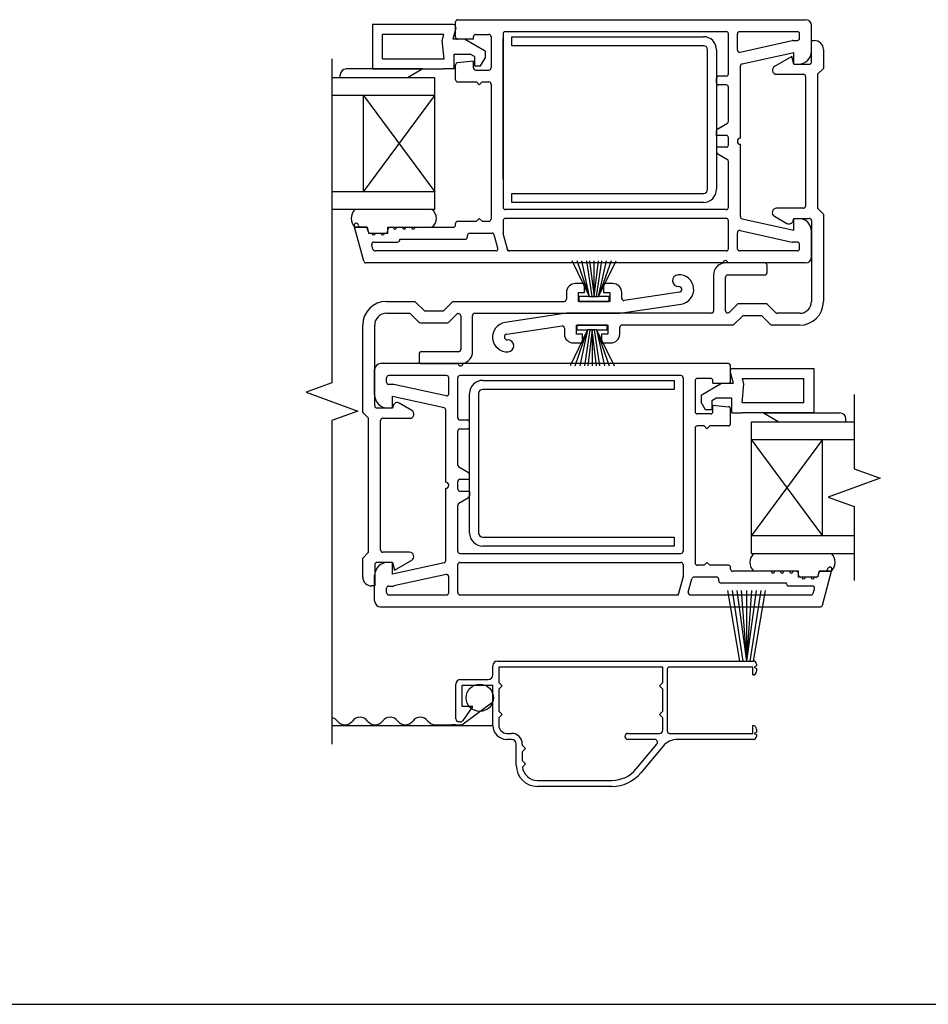
# Model space of a CAD drawing. Units: inches. Extents: x -301 to 233, y 96 to 386.
# Drawn here: x -11 to -5, y 106 to 112 of the extents above; entities that cross this region are included whole.
import ezdxf

# ---------------------------------------------------------------- set-up
doc = ezdxf.new("R2010")
doc.units = ezdxf.units.IN
doc.header["$MEASUREMENT"] = 0
doc.layers.get('0').update_dxf_attribs({"color": 251})
for name, color, linetype in [('Breakline', 251, 'Continuous'), ('Frame', 251, 'Continuous'), ('Glass', 3, 'Continuous'), ('Sash', 5, 'Continuous'), ('Screen', 1, 'Continuous')]:
    doc.layers.add(name, color=color, linetype=linetype)

# ---------------------------------------------------------------- blocks, each defined once
blk = doc.blocks.new('Title block Model_L1')
blk.add_line((0.4, 9.3), (31.6, 9.3))
blk = doc.blocks.new('ScreenWeatherstrip')
at = {"layer": 'Screen', "linetype": 'Continuous'}
for p, q in [((0.0137, 0), (-0.0659, 0.4685)), ((0.0362, 0), (-0.0357, 0.4685)), ((0.0587, 0), (-0.0054, 0.4685)), ((0.0587, 0), (0.0249, 0.4685)), ((0.0587, 0), (0.1235, 0.4685)), ((0.0587, 0), (0.0932, 0.4685)), ((0.0812, 0), (0.1538, 0.4685)), ((0.1037, 0), (0.1841, 0.4685))]:
    blk.add_line(p, q, dxfattribs=at)
at = {"layer": 'Screen'}
for p, q in [((0.0587, 0), (0.0587, 0.4685)), ((0.0137, 0), (0.1037, 0)), ((0.0137, 0), (0.0587, 0)), ((0.0587, 0), (0.1037, 0))]:
    blk.add_line(p, q, dxfattribs=at)
blk = doc.blocks.new('JambAssemblyWithFlangeTwoPanelLeftHand_Full')
for p, q in [((7.9554, 2.1265), (8.0154, 2.1265)), ((7.9554, 2.1265), (7.9854, 2.1265)), ((7.9854, 2.1265), (8.0154, 2.1265)), ((8.0023, 1.9056), (7.9423, 1.9056)), ((7.9723, 1.9056), (7.9423, 1.9056)), ((8.0023, 1.9056), (7.9723, 1.9056))]:
    blk.add_line(p, q)
at = {"layer": 'Breakline', "linetype": 'Continuous'}
for points in [[(6.2463, 3.7037), (6.2463, 1.5548), (6.0746, 1.4923), (6.418, 1.3673), (6.2463, 1.3048), (6.2463, -0.8441)], [(9.7114, 1.4758), (9.7114, 0.9838), (9.8831, 0.9213), (9.5397, 0.7963), (9.7114, 0.7338), (9.7114, 0.2419)]]:
    blk.add_lwpolyline(points, dxfattribs=at)
at = {"layer": 'Frame', "linetype": 'Continuous'}
for p, q in [((7.9554, 2.1265), (7.8395, 2.365)), ((7.9554, 2.1265), (7.8722, 2.365)), ((7.9554, 2.1265), (7.9039, 2.365)), ((7.935, 2.365), (7.9704, 2.1265)), ((7.9558, 2.365), (7.9854, 2.1265)), ((7.9854, 2.1265), (8.0149, 2.365)), ((7.9854, 2.1265), (7.9854, 2.365)), ((8.0004, 2.1265), (8.0357, 2.365)), ((8.0154, 2.1265), (8.0668, 2.365)), ((8.0154, 2.1265), (8.1312, 2.365)), ((8.0985, 2.365), (8.0154, 2.1265)), ((7.9854, 2.1265), (7.9854, 2.2957)), ((7.9554, 2.1265), (7.885, 2.1265)), ((7.9554, 2.1265), (7.885, 2.1265)), ((7.885, 2.1265), (7.885, 2.095)), ((7.885, 2.095), (8.0857, 2.095)), ((7.885, 2.095), (8.0857, 2.095)), ((8.0857, 2.1265), (8.0154, 2.1265)), ((8.0857, 2.1265), (8.0154, 2.1265)), ((8.0857, 2.095), (8.0857, 2.1265)), ((7.9423, 1.9056), (7.8264, 1.667)), ((7.8592, 1.667), (7.9423, 1.9056)), ((8.0727, 1.937), (7.8719, 1.937)), ((7.8719, 1.937), (7.8719, 1.9056)), ((8.0727, 1.937), (7.8719, 1.937)), ((7.8719, 1.9056), (7.9423, 1.9056)), ((7.8719, 1.9056), (7.9423, 1.9056)), ((7.9423, 1.9056), (7.8909, 1.667)), ((7.9573, 1.9056), (7.9219, 1.667)), ((7.9723, 1.9056), (7.9428, 1.667)), ((7.9723, 1.9056), (7.9723, 1.7363)), ((8.0018, 1.667), (7.9723, 1.9056)), ((7.9723, 1.9056), (7.9723, 1.667)), ((8.0227, 1.667), (7.9873, 1.9056)), ((8.0023, 1.9056), (8.0727, 1.9056)), ((8.0023, 1.9056), (8.0727, 1.9056)), ((8.0023, 1.9056), (8.1182, 1.667)), ((8.0023, 1.9056), (8.0537, 1.667)), ((8.0023, 1.9056), (8.0854, 1.667)), ((8.0727, 1.9056), (8.0727, 1.937))]:
    blk.add_line(p, q, dxfattribs=at)
at = {"layer": 'Glass', "color": 3, "linetype": 'Continuous'}
for p, q in [((6.9284, 3.5787), (6.2463, 3.5787)), ((6.9284, 2.7047), (6.9284, 3.5787)), ((6.9284, 3.4606), (6.2463, 3.4606)), ((6.456, 2.8228), (6.456, 3.4606)), ((6.456, 2.8228), (6.9284, 3.4606)), ((6.456, 3.4606), (6.9284, 2.8228)), ((6.9284, 2.8228), (6.2463, 2.8228)), ((6.9284, 2.7047), (6.2463, 2.7047)), ((9.0293, 0.4219), (9.0293, 1.2958)), ((9.0293, 1.2958), (9.7114, 1.2958)), ((9.5016, 1.1777), (9.0293, 0.54)), ((9.0293, 1.1777), (9.7114, 1.1777)), ((9.5016, 0.54), (9.0293, 1.1777)), ((9.5016, 0.54), (9.5016, 1.1777)), ((9.0293, 0.54), (9.7114, 0.54)), ((9.0293, 0.4219), (9.7114, 0.4219))]:
    blk.add_line(p, q, dxfattribs=at)
at = {"layer": 'Sash', "color": 5, "linetype": 'Continuous'}
for p, q in [((6.5142, 3.9329), (6.5142, 3.6377)), ((7.0496, 3.9329), (6.5142, 3.9329)), ((7.0663, 3.8494), (7.0663, 3.9494)), ((7.0813, 3.9644), (9.3892, 3.9644)), ((9.4282, 3.7564), (9.4282, 3.9254)), ((6.5811, 3.7046), (6.5811, 3.866)), ((6.988, 3.866), (6.5811, 3.866)), ((6.9777, 3.8274), (6.988, 3.866)), ((7.0686, 3.9082), (7.0489, 3.8345)), ((7.1993, 3.8664), (7.2873, 3.8664)), ((7.3813, 3.8704), (7.3813, 2.7195)), ((7.3963, 3.8854), (8.8622, 3.8854)), ((8.8772, 3.6054), (8.8772, 3.8704)), ((8.9362, 3.7646), (8.9362, 3.8704)), ((8.9512, 3.8854), (9.3342, 3.8854)), ((9.3492, 3.8414), (9.3492, 3.8704)), ((6.9905, 3.7046), (6.9777, 3.8274)), ((7.1258, 3.8345), (7.0489, 3.8345)), ((7.1843, 3.8344), (7.0813, 3.8344)), ((7.2622, 3.7558), (7.1258, 3.8345)), ((7.1843, 3.8344), (7.1843, 3.8514)), ((7.3023, 3.8514), (7.3023, 3.6454)), ((7.3813, 2.9054), (7.3813, 3.8404)), ((8.9545, 3.7499), (9.3, 3.8261)), ((9.3033, 3.8264), (9.3342, 3.8264)), ((9.4281, 3.8261), (9.4481, 3.8261)), ((9.4281, 3.6842), (9.4281, 3.8261)), ((7.0575, 3.6377), (7.0575, 3.7361)), ((7.0575, 3.7361), (7.164, 3.7361)), ((7.1913, 3.7204), (7.164, 3.7361)), ((7.2622, 3.7558), (7.2622, 3.7093)), ((8.968, 3.672), (9.3102, 3.7474)), ((9.3102, 3.6694), (9.3102, 3.7474)), ((9.5071, 3.7672), (9.5071, 3.6412)), ((6.5811, 3.7046), (6.9905, 3.7046)), ((7.0663, 3.5664), (7.0663, 3.6638)), ((7.1843, 3.6884), (7.0799, 3.6787)), ((7.1843, 3.6454), (7.1843, 3.6884)), ((7.1913, 3.7204), (7.1913, 3.6574)), ((7.2322, 3.6574), (7.2622, 3.7093)), ((9.2965, 3.7202), (9.1827, 3.6545)), ((9.3101, 3.6692), (9.2965, 3.7202)), ((9.3101, 3.6692), (9.4131, 3.6692)), ((9.3102, 3.6694), (9.3412, 3.6694)), ((6.3016, 3.5787), (6.3016, 3.5983)), ((6.8488, 3.6377), (6.341, 3.6377)), ((6.8488, 3.6377), (6.341, 3.6377)), ((6.5142, 3.6377), (6.9866, 3.6377)), ((6.8488, 3.6377), (6.7465, 3.5787)), ((7.0575, 3.6377), (6.9866, 3.6377)), ((7.1913, 3.6574), (7.2322, 3.6574)), ((7.1993, 3.6304), (7.2873, 3.6304)), ((8.9562, 3.1774), (8.9562, 3.6574)), ((9.1967, 3.6022), (9.3741, 3.6022)), ((9.5071, 3.6412), (9.4681, 3.6022)), ((9.4681, 3.6022), (9.4681, 2.7127)), ((6.7465, 3.5787), (6.3016, 3.5787)), ((7.0813, 3.5514), (7.2043, 3.5514)), ((7.2043, 3.5514), (7.2233, 3.5324)), ((7.2233, 3.5324), (7.2423, 3.5514)), ((7.2423, 3.5514), (7.2873, 3.5514)), ((7.3023, 3.5364), (7.3023, 2.6415)), ((8.7983, 3.5464), (8.7983, 3.5754)), ((8.8622, 3.5904), (8.8132, 3.5904)), ((8.8622, 3.5314), (8.8132, 3.5314)), ((9.3891, 3.5872), (9.3891, 2.7277)), ((8.8772, 3.2906), (8.8772, 3.5164)), ((8.8057, 3.2403), (8.8698, 3.2776)), ((8.7983, 3.1969), (8.7983, 3.2273)), ((8.8622, 3.1969), (8.7983, 3.1969)), ((8.8772, 3.1329), (8.8772, 3.1819)), ((8.9562, 2.6575), (8.9562, 3.1374)), ((8.8622, 3.1179), (8.7983, 3.1179)), ((8.7983, 3.1179), (8.7983, 3.0876)), ((8.8057, 3.0746), (8.8698, 3.0373)), ((8.8772, 2.7195), (8.8772, 3.0243)), ((6.9092, 2.7047), (6.3973, 2.7047)), ((6.9092, 2.7047), (6.3973, 2.7047)), ((6.9092, 2.7047), (6.3973, 2.7047)), ((8.8622, 2.7045), (7.3963, 2.7045)), ((9.3741, 2.7127), (9.1957, 2.7127)), ((9.4681, 2.7127), (9.5071, 2.6737)), ((7.0813, 2.6265), (7.2043, 2.6265)), ((7.2233, 2.6455), (7.2043, 2.6265)), ((7.2423, 2.6265), (7.2233, 2.6455)), ((7.2423, 2.6265), (7.2873, 2.6265)), ((7.3813, 2.6305), (7.3813, 2.5495)), ((8.8622, 2.6455), (7.3963, 2.6455)), ((8.8772, 2.4445), (8.8772, 2.6305)), ((8.968, 2.6429), (9.3102, 2.5675)), ((9.1817, 2.6604), (9.2648, 2.6125)), ((9.3058, 2.6295), (9.3101, 2.6457)), ((9.3101, 2.6457), (9.4131, 2.6457)), ((9.3102, 2.5675), (9.3102, 2.6455)), ((9.3102, 2.6455), (9.3412, 2.6455)), ((9.4281, 2.6307), (9.4281, 2.094)), ((9.5071, 2.6737), (9.5071, 2.094)), ((6.4573, 2.3615), (6.3938, 2.5968)), ((6.479, 2.5867), (6.3975, 2.5867)), ((6.3975, 2.5867), (6.479, 2.5867)), ((6.3975, 2.5867), (6.479, 2.5867)), ((6.4226, 2.5975), (6.4208, 2.6041)), ((6.4669, 2.5865), (6.437, 2.5865)), ((6.479, 2.5867), (6.4895, 2.5473)), ((6.479, 2.5867), (6.4895, 2.5473)), ((6.479, 2.5867), (6.4895, 2.5473)), ((6.4859, 2.5585), (6.4814, 2.5754)), ((6.6164, 2.5625), (6.6164, 2.5715)), ((6.6168, 2.5867), (6.9092, 2.5867)), ((6.6168, 2.5473), (6.6168, 2.5867)), ((6.6168, 2.5867), (6.7742, 2.5867)), ((6.6168, 2.5473), (6.6168, 2.5867)), ((6.6168, 2.5473), (6.6168, 2.5867)), ((6.6314, 2.5865), (6.6523, 2.5865)), ((6.6763, 2.5865), (6.7133, 2.5865)), ((6.7373, 2.5865), (6.7733, 2.5865)), ((6.7973, 2.5865), (7.0513, 2.5865)), ((7.0663, 2.6015), (7.0663, 2.6115)), ((7.3813, 2.5495), (7.3813, 2.5475)), ((8.9362, 2.4445), (8.9362, 2.5503)), ((8.9545, 2.565), (9.3, 2.4888)), ((9.2764, 2.6087), (9.2816, 2.6087)), ((9.4282, 2.3895), (9.4282, 2.5585)), ((6.4895, 2.5473), (6.6168, 2.5473)), ((6.4895, 2.5473), (6.6168, 2.5473)), ((6.5004, 2.5475), (6.5103, 2.5475)), ((6.5244, 2.4885), (6.6804, 2.4885)), ((6.5343, 2.5475), (6.5703, 2.5475)), ((6.5943, 2.5475), (6.6014, 2.5475)), ((6.6954, 2.5075), (7.1303, 2.5075)), ((6.6954, 2.5035), (6.6954, 2.5075)), ((7.1453, 2.5225), (7.1453, 2.5325)), ((7.1603, 2.5475), (7.3087, 2.5475)), ((7.347, 2.4484), (7.3231, 2.5364)), ((7.3818, 2.5455), (7.3813, 2.5475)), ((7.4103, 2.4405), (7.3818, 2.5455)), ((9.3342, 2.4885), (9.3033, 2.4885)), ((6.5178, 2.4405), (6.51, 2.4695)), ((7.3325, 2.4295), (6.5323, 2.4295)), ((7.4133, 2.4295), (7.4103, 2.4405)), ((7.4247, 2.4295), (7.4133, 2.4295)), ((8.8622, 2.4295), (7.4247, 2.4295)), ((9.3342, 2.4295), (8.9512, 2.4295)), ((9.3492, 2.4445), (9.3492, 2.4735)), ((9.3892, 2.3505), (6.4718, 2.3505)), ((9.1182, 2.3498), (8.8734, 2.3498)), ((9.1332, 2.2859), (9.1332, 2.3349)), ((8.7784, 2.2709), (8.7784, 2.031)), ((8.8574, 2.0329), (8.8574, 2.2559)), ((8.8724, 2.2709), (9.1182, 2.2709)), ((7.9224, 2.2129), (7.8609, 2.2129)), ((7.9224, 2.1539), (7.9224, 2.2129)), ((8.1098, 2.2129), (8.0483, 2.2129)), ((8.0483, 2.2129), (8.0483, 2.1539)), ((6.6075, 2.095), (6.7964, 2.095)), ((6.7964, 2.095), (6.8594, 2.032)), ((6.9853, 2.032), (7.0483, 2.095)), ((7.0483, 2.095), (7.787, 2.095)), ((7.8019, 2.1539), (7.8019, 2.11)), ((7.8809, 2.095), (7.8809, 2.1539)), ((7.8809, 2.1539), (7.9224, 2.1539)), ((8.0898, 2.095), (7.8809, 2.095)), ((8.0483, 2.1539), (8.0898, 2.1539)), ((8.0898, 2.1539), (8.0898, 2.095)), ((8.1688, 2.1153), (8.1688, 2.1539)), ((8.5514, 2.1551), (8.1845, 2.1003)), ((6.8594, 2.032), (6.9853, 2.032)), ((8.1557, 2.0162), (8.5631, 2.0771)), ((8.9352, 2.0746), (8.883, 2.0223)), ((9.1247, 2.079), (8.9458, 2.079)), ((9.1895, 2.0204), (9.1353, 2.0746)), ((6.6075, 2.016), (6.7575, 2.016)), ((6.7681, 2.0116), (6.8223, 1.9574)), ((7.0224, 1.9574), (7.0747, 2.0097)), ((7.1003, 1.9991), (7.1003, 1.7761)), ((7.1792, 1.7611), (7.1792, 2.001)), ((7.1942, 2.016), (8.1535, 2.016)), ((7.802, 2.0158), (7.3946, 1.955)), ((8.7634, 2.016), (7.8042, 2.016)), ((8.9723, 2), (8.9093, 1.937)), ((9.0983, 2), (8.9723, 2)), ((9.1612, 1.937), (9.0983, 2)), ((9.3501, 2.016), (9.2001, 2.016)), ((6.4506, 1.3583), (6.4506, 1.938)), ((6.5296, 1.4013), (6.5296, 1.938)), ((6.8329, 1.953), (7.0118, 1.953)), ((7.4063, 1.8769), (7.7732, 1.9317)), ((7.7889, 1.9167), (7.7889, 1.8781)), ((7.8679, 1.937), (8.0767, 1.937)), ((7.8679, 1.8781), (7.8679, 1.937)), ((8.0767, 1.937), (8.0767, 1.8781)), ((8.1557, 1.8781), (8.1557, 1.9221)), ((8.9093, 1.937), (8.1707, 1.937)), ((9.3501, 1.937), (9.1612, 1.937)), ((7.9093, 1.8781), (7.8679, 1.8781)), ((7.9093, 1.8191), (7.9093, 1.8781)), ((8.0353, 1.8781), (8.0353, 1.8191)), ((8.0767, 1.8781), (8.0353, 1.8781)), ((7.8479, 1.8191), (7.9093, 1.8191)), ((8.0353, 1.8191), (8.0967, 1.8191)), ((6.8244, 1.7461), (6.8244, 1.6972)), ((7.0853, 1.7611), (6.8394, 1.7611)), ((6.5294, 1.4736), (6.5294, 1.6426)), ((8.8764, 1.6816), (6.5684, 1.6816)), ((6.8394, 1.6822), (7.0843, 1.6822)), ((8.8914, 1.5666), (8.8914, 1.6666)), ((8.9081, 1.6501), (9.4434, 1.6501)), ((9.4434, 1.6501), (9.4434, 1.3548)), ((6.6084, 1.5586), (6.6084, 1.5876)), ((7.0064, 1.6026), (6.6234, 1.6026)), ((7.0214, 1.4817), (7.0214, 1.5876)), ((7.0804, 1.3226), (7.0804, 1.5876)), ((8.5614, 1.6026), (7.0954, 1.6026)), ((8.5764, 1.5876), (8.5764, 0.4366)), ((8.6554, 1.5686), (8.6554, 1.3626)), ((8.7584, 1.5836), (8.6704, 1.5836)), ((8.7734, 1.5516), (8.7734, 1.5686)), ((8.8891, 1.6253), (8.9088, 1.5516)), ((8.9696, 1.5831), (9.3765, 1.5831)), ((8.98, 1.5445), (8.9696, 1.5831)), ((9.3765, 1.4217), (9.3765, 1.5831)), ((6.6544, 1.5436), (6.6234, 1.5436)), ((7.0032, 1.4671), (6.6576, 1.5432)), ((8.6955, 1.4729), (8.8319, 1.5516)), ((8.7734, 1.5516), (8.8764, 1.5516)), ((8.8319, 1.5516), (8.9088, 1.5516)), ((8.9671, 1.4217), (8.98, 1.5445)), ((6.6474, 1.3866), (6.6474, 1.4646)), ((6.9896, 1.3892), (6.6474, 1.4646)), ((8.6955, 1.4729), (8.6955, 1.4264)), ((8.7664, 1.4375), (8.7936, 1.4532)), ((8.9002, 1.4532), (8.7936, 1.4532)), ((8.9002, 1.3548), (8.9002, 1.4532)), ((6.6475, 1.3863), (6.5446, 1.3863)), ((6.6474, 1.3866), (6.6164, 1.3866)), ((6.6519, 1.4026), (6.6475, 1.3863)), ((6.6813, 1.4233), (6.6761, 1.4233)), ((6.776, 1.3716), (6.6929, 1.4195)), ((7.0014, 0.8946), (7.0014, 1.3745)), ((8.7255, 1.3745), (8.6955, 1.4264)), ((8.7664, 1.3745), (8.7255, 1.3745)), ((8.7664, 1.4375), (8.7664, 1.3745)), ((8.7734, 1.3626), (8.7734, 1.4056)), ((8.7734, 1.4056), (8.8778, 1.3958)), ((8.8914, 1.2836), (8.8914, 1.3809)), ((9.3765, 1.4217), (8.9671, 1.4217)), ((6.4896, 1.3193), (6.4506, 1.3583)), ((6.4896, 0.4298), (6.4896, 1.3193)), ((6.5835, 1.3193), (6.762, 1.3193)), ((7.0954, 1.3076), (7.1444, 1.3076)), ((8.7584, 1.3476), (8.6704, 1.3476)), ((8.9002, 1.3548), (8.9711, 1.3548)), ((9.4434, 1.3548), (8.9711, 1.3548)), ((9.1088, 1.3548), (9.2111, 1.2958)), ((9.1088, 1.3548), (9.6167, 1.3548)), ((9.1088, 1.3548), (9.6167, 1.3548)), ((9.656, 1.2958), (9.656, 1.3155)), ((6.5685, 0.4448), (6.5685, 1.3044)), ((7.0954, 1.2486), (7.1444, 1.2486)), ((7.1594, 1.2636), (7.1594, 1.2926)), ((8.6554, 1.2536), (8.6554, 0.3586)), ((8.7154, 1.2686), (8.6704, 1.2686)), ((8.7344, 1.2496), (8.7154, 1.2686)), ((8.7534, 1.2686), (8.7344, 1.2496)), ((8.8764, 1.2686), (8.7534, 1.2686)), ((9.2111, 1.2958), (9.656, 1.2958)), ((7.0804, 1.0077), (7.0804, 1.2336)), ((7.152, 0.9574), (7.0879, 0.9947)), ((7.1594, 0.9141), (7.1594, 0.9444)), ((7.0014, 0.3746), (7.0014, 0.8546)), ((7.0804, 0.8501), (7.0804, 0.8991)), ((7.0954, 0.9141), (7.1594, 0.9141)), ((7.152, 0.7917), (7.0879, 0.7544)), ((7.0954, 0.8351), (7.1594, 0.8351)), ((7.1594, 0.8351), (7.1594, 0.8047)), ((7.0804, 0.4366), (7.0804, 0.7414)), ((6.4506, 0.3908), (6.4896, 0.4298)), ((6.761, 0.4298), (6.5835, 0.4298)), ((7.0954, 0.4216), (8.5614, 0.4216)), ((9.0484, 0.4219), (9.5604, 0.4219)), ((9.0484, 0.4219), (9.5604, 0.4219)), ((9.0484, 0.4219), (9.5604, 0.4219)), ((6.4506, 0.2649), (6.4506, 0.3908)), ((6.5296, 0.3478), (6.5296, 0.2059)), ((6.6475, 0.3628), (6.5446, 0.3628)), ((6.6474, 0.3626), (6.6164, 0.3626)), ((6.6474, 0.2846), (6.6474, 0.3626)), ((6.9896, 0.36), (6.6474, 0.2846)), ((6.6475, 0.3628), (6.6612, 0.3118)), ((6.6612, 0.3118), (6.775, 0.3776)), ((7.0804, 0.1616), (7.0804, 0.3476)), ((7.0954, 0.3626), (8.5614, 0.3626)), ((8.5764, 0.3476), (8.5764, 0.2666)), ((8.7154, 0.3436), (8.6704, 0.3436)), ((8.7154, 0.3436), (8.7344, 0.3626)), ((8.7344, 0.3626), (8.7534, 0.3436)), ((8.8764, 0.3436), (8.7534, 0.3436)), ((8.8914, 0.3186), (8.8914, 0.3286)), ((6.5294, 0.1066), (6.5294, 0.2756)), ((7.0032, 0.2821), (6.6576, 0.2059)), ((7.0214, 0.1616), (7.0214, 0.2674)), ((8.5474, 0.1576), (8.5759, 0.2626)), ((8.5759, 0.2626), (8.5764, 0.2646)), ((8.5764, 0.2666), (8.5764, 0.2646)), ((8.7974, 0.2646), (8.649, 0.2646)), ((9.1604, 0.3036), (8.9064, 0.3036)), ((9.3409, 0.3038), (9.0484, 0.3038)), ((9.3409, 0.3038), (9.1834, 0.3038)), ((9.2204, 0.3036), (9.1844, 0.3036)), ((9.2814, 0.3036), (9.2444, 0.3036)), ((9.3263, 0.3036), (9.3054, 0.3036)), ((9.3409, 0.2644), (9.3409, 0.3038)), ((9.3409, 0.2644), (9.3409, 0.3038)), ((9.3409, 0.2644), (9.3409, 0.3038)), ((9.4681, 0.2644), (9.3409, 0.2644)), ((9.4681, 0.2644), (9.3409, 0.2644)), ((9.3413, 0.2796), (9.3413, 0.2886)), ((9.3634, 0.2646), (9.3563, 0.2646)), ((9.4234, 0.2646), (9.3874, 0.2646)), ((9.4573, 0.2646), (9.4474, 0.2646)), ((9.4787, 0.3038), (9.4681, 0.2644)), ((9.4787, 0.3038), (9.4681, 0.2644)), ((9.4787, 0.3038), (9.4681, 0.2644)), ((9.4717, 0.2757), (9.4763, 0.2925)), ((9.5602, 0.3038), (9.4787, 0.3038)), ((9.5602, 0.3038), (9.4787, 0.3038)), ((9.4787, 0.3038), (9.5602, 0.3038)), ((9.4908, 0.3036), (9.5206, 0.3036)), ((9.5004, 0.0787), (9.5639, 0.3139)), ((9.5351, 0.3147), (9.5369, 0.3212)), ((6.5296, 0.2059), (6.5096, 0.2059)), ((6.6234, 0.2056), (6.6544, 0.2056)), ((8.6107, 0.1655), (8.6345, 0.2535)), ((8.8124, 0.2396), (8.8124, 0.2496)), ((9.2623, 0.2246), (8.8274, 0.2246)), ((9.2623, 0.2206), (9.2623, 0.2246)), ((9.4332, 0.2056), (9.2773, 0.2056)), ((6.6084, 0.1616), (6.6084, 0.1906)), ((6.6234, 0.1466), (7.0064, 0.1466)), ((7.0954, 0.1466), (8.5329, 0.1466)), ((8.5329, 0.1466), (8.5444, 0.1466)), ((8.5444, 0.1466), (8.5474, 0.1576)), ((8.6251, 0.1466), (9.4254, 0.1466)), ((9.4399, 0.1577), (9.4477, 0.1867)), ((6.5684, 0.0676), (9.4859, 0.0676))]:
    blk.add_line(p, q, dxfattribs=at)
at = {"layer": 'Sash'}
for p, q in [((7.4403, 3.792), (7.4403, 3.8515)), ((7.4403, 3.8515), (8.7103, 3.8515)), ((8.7103, 3.792), (7.4403, 3.792)), ((8.7388, 2.8395), (8.7388, 3.7635)), ((8.7983, 3.7635), (8.7983, 2.8395)), ((7.4403, 2.7515), (7.4403, 2.811)), ((7.4403, 2.811), (8.7103, 2.811)), ((8.7103, 2.7515), (7.4403, 2.7515)), ((7.2474, 1.5706), (8.5174, 1.5706)), ((8.5174, 1.5706), (8.5174, 1.5111)), ((8.5174, 1.5111), (7.2474, 1.5111)), ((7.1594, 0.5586), (7.1594, 1.4826)), ((7.2189, 1.4826), (7.2189, 0.5586)), ((7.2474, 0.5301), (8.5174, 0.5301)), ((8.5174, 0.5301), (8.5174, 0.4706)), ((8.5174, 0.4706), (7.2474, 0.4706))]:
    blk.add_line(p, q, dxfattribs=at)
at = {"layer": 'Sash', "color": 5, "linetype": 'Continuous'}
for centre, radius, start, end in [((7.0496, 3.9133), 0.0197, 345, 90), ((7.0813, 3.9494), 0.015, 90, 180), ((9.3892, 3.9254), 0.039, 0, 90), ((7.1993, 3.8514), 0.015, 90, 180), ((7.2873, 3.8514), 0.015, 0, 90), ((7.3963, 3.8704), 0.015, 90, 180), ((8.8622, 3.8704), 0.015, 0, 90), ((8.9512, 3.8704), 0.015, 90, 180), ((9.3342, 3.8704), 0.015, 0, 90), ((7.0813, 3.8494), 0.015, 180, 270), ((9.3033, 3.8114), 0.015, 90, 102.42594), ((9.3342, 3.8414), 0.015, 270, 0), ((9.4481, 3.7672), 0.059, 0, 90), ((8.9512, 3.7646), 0.015, 180, 282.42594), ((9.3412, 3.7564), 0.087, 270, 0), ((7.0813, 3.6638), 0.015, 95.32574, 180), ((8.9712, 3.6574), 0.015, 102.42594, 180), ((9.4131, 3.6842), 0.015, 270, 0), ((6.341, 3.5983), 0.0394, 90, 180), ((7.1993, 3.6454), 0.015, 180, 270), ((7.2873, 3.6454), 0.015, 270, 0), ((8.8622, 3.6054), 0.015, 270, 0), ((9.1967, 3.6302), 0.028, 120, 270), ((9.3741, 3.5872), 0.015, 0, 90), ((7.0813, 3.5664), 0.015, 180, 270), ((7.2873, 3.5364), 0.015, 0, 90), ((8.8132, 3.5754), 0.015, 90, 180), ((8.8132, 3.5464), 0.015, 180, 270), ((8.8622, 3.5164), 0.015, 0, 90), ((8.8622, 3.2906), 0.015, 300.21132, 0), ((8.8132, 3.2273), 0.015, 120.21132, 180), ((8.8622, 3.1819), 0.015, 0, 90), ((8.9562, 3.1574), 0.02, 90, 270), ((8.8132, 3.0876), 0.015, 180, 239.78868), ((8.8622, 3.1329), 0.015, 270, 0), ((8.8622, 3.0243), 0.015, 0, 59.78868), ((6.4586, 2.6458), 0.0851, 136.14237, 224.04672), ((6.4586, 2.6458), 0.0851, 136.14237, 224.04672), ((6.8655, 2.6457), 0.0735, 306.53332, 53.46668), ((6.8655, 2.6457), 0.0735, 306.53332, 53.46668), ((7.3963, 2.7195), 0.015, 180, 270), ((8.8622, 2.7195), 0.015, 270, 0), ((9.1957, 2.6847), 0.028, 90, 240), ((9.3741, 2.7277), 0.015, 270, 0), ((6.4073, 2.6005), 0.014, 15.10986, 195.10986), ((7.0813, 2.6115), 0.015, 90, 180), ((7.2873, 2.6415), 0.015, 270, 0), ((7.3963, 2.6305), 0.015, 90, 180), ((8.8622, 2.6305), 0.015, 0, 90), ((8.9712, 2.6575), 0.015, 180, 257.57406), ((9.2788, 2.6367), 0.028, 240, 345), ((9.3412, 2.5585), 0.087, 0, 90), ((9.4131, 2.6307), 0.015, 0, 90), ((6.437, 2.6015), 0.015, 195.10986, 270), ((6.4669, 2.5715), 0.015, 15.10986, 90), ((6.5004, 2.5625), 0.015, 195.10986, 270), ((6.6014, 2.5625), 0.015, 270, 0), ((6.6314, 2.5715), 0.015, 90, 180), ((6.6643, 2.5865), 0.012, 180, 0), ((6.7253, 2.5865), 0.012, 180, 0), ((6.7853, 2.5865), 0.012, 180, 0), ((7.0513, 2.6015), 0.015, 270, 0), ((7.3963, 2.5495), 0.015, 180, 195.17292), ((8.9512, 2.5503), 0.015, 77.57406, 180), ((6.5244, 2.4735), 0.015, 90, 195.10986), ((6.5223, 2.5475), 0.012, 180, 0), ((6.5823, 2.5475), 0.012, 180, 0), ((6.6804, 2.5035), 0.015, 270, 0), ((7.1303, 2.5225), 0.015, 270, 0), ((7.1603, 2.5325), 0.015, 90, 180), ((7.3087, 2.5325), 0.015, 15.17292, 90), ((9.3033, 2.5035), 0.015, 257.57406, 270), ((9.3342, 2.4735), 0.015, 0, 90), ((6.5323, 2.4445), 0.015, 195.10986, 270), ((7.3325, 2.4445), 0.015, 270, 15.17292), ((7.4247, 2.4445), 0.015, 195.17292, 270), ((8.8622, 2.4445), 0.015, 270, 0), ((8.9512, 2.4445), 0.015, 180, 270), ((9.3342, 2.4445), 0.015, 270, 0), ((6.4718, 2.3655), 0.015, 195.10986, 270), ((8.8574, 2.3498), 0.016, 0, 185.81207), ((9.3892, 2.3895), 0.039, 270, 0), ((8.8574, 2.2709), 0.079, 101.62413, 180), ((9.1182, 2.3349), 0.015, 0, 90), ((8.5451, 2.2323), 0.0395, 93.43, 273.43), ((8.5486, 2.1739), 0.098, 278.5, 93.43), ((8.8724, 2.2559), 0.015, 90, 180), ((9.1182, 2.2859), 0.015, 270, 0), ((7.8609, 2.1539), 0.059, 90, 180), ((8.1098, 2.1539), 0.059, 0, 90), ((8.5486, 2.1739), 0.019, 278.5, 93.43), ((6.6075, 1.938), 0.1569, 90, 180), ((7.787, 2.11), 0.015, 270, 0), ((8.1838, 2.1153), 0.015, 180, 272.81008), ((9.3501, 2.094), 0.078, 270, 0), ((9.3501, 2.094), 0.1569, 270, 0), ((8.7634, 2.031), 0.015, 270, 0), ((8.8724, 2.0329), 0.015, 180, 315), ((8.9458, 2.064), 0.015, 90, 135), ((9.1247, 2.064), 0.015, 45, 90), ((6.6075, 1.938), 0.078, 90, 180), ((6.7575, 2.001), 0.015, 45, 90), ((7.0853, 1.9991), 0.015, 0, 135), ((7.1942, 2.001), 0.015, 90, 180), ((7.8042, 2.001), 0.015, 90, 98.5), ((8.1535, 2.031), 0.015, 270, 278.5), ((9.2001, 2.031), 0.015, 225, 270), ((6.8329, 1.968), 0.015, 225, 270), ((7.0118, 1.968), 0.015, 270, 315), ((7.4091, 1.8581), 0.098, 98.5, 273.43), ((7.7739, 1.9167), 0.015, 0, 92.81008), ((8.1707, 1.9221), 0.015, 90, 180), ((7.4091, 1.8581), 0.019, 98.5, 273.43), ((7.4126, 1.7997), 0.0395, 273.43, 93.43), ((7.8479, 1.8781), 0.059, 180, 270), ((8.0967, 1.8781), 0.059, 270, 0), ((7.0853, 1.7761), 0.015, 270, 0), ((6.8394, 1.7461), 0.015, 90, 180), ((7.1003, 1.7611), 0.079, 281.62413, 0), ((6.5684, 1.6426), 0.039, 90, 180), ((6.8394, 1.6972), 0.015, 180, 270), ((7.1003, 1.6822), 0.016, 180, 5.81207), ((8.8764, 1.6666), 0.015, 0, 90), ((8.9081, 1.6304), 0.0197, 90, 195), ((6.6234, 1.5876), 0.015, 90, 180), ((7.0064, 1.5876), 0.015, 0, 90), ((7.0954, 1.5876), 0.015, 90, 180), ((8.5614, 1.5876), 0.015, 0, 90), ((8.6704, 1.5686), 0.015, 90, 180), ((8.7584, 1.5686), 0.015, 0, 90), ((6.6234, 1.5586), 0.015, 180, 270), ((6.6544, 1.5286), 0.015, 77.57406, 90), ((8.8764, 1.5666), 0.015, 270, 0), ((6.6164, 1.4736), 0.087, 180, 270), ((7.0064, 1.4817), 0.015, 257.57406, 0), ((6.5446, 1.4013), 0.015, 180, 270), ((6.6789, 1.3953), 0.028, 60, 165), ((6.9864, 1.3745), 0.015, 0, 77.57406), ((8.8764, 1.3809), 0.015, 0, 84.67426), ((6.5835, 1.3044), 0.015, 90, 180), ((6.762, 1.3473), 0.028, 270, 60), ((7.0954, 1.3226), 0.015, 180, 270), ((7.1444, 1.2926), 0.015, 0, 90), ((8.6704, 1.3626), 0.015, 180, 270), ((8.7584, 1.3626), 0.015, 270, 0), ((9.6167, 1.3155), 0.0394, 0, 90), ((7.0954, 1.2336), 0.015, 90, 180), ((7.1444, 1.2636), 0.015, 270, 0), ((8.6704, 1.2536), 0.015, 90, 180), ((8.8764, 1.2836), 0.015, 270, 0), ((7.0954, 1.0077), 0.015, 180, 239.78868), ((7.1444, 0.9444), 0.015, 0, 59.78868), ((7.0014, 0.8746), 0.02, 270, 90), ((7.0954, 0.8991), 0.015, 90, 180), ((7.0954, 0.8501), 0.015, 180, 270), ((7.1444, 0.8047), 0.015, 300.21132, 0), ((7.0954, 0.7414), 0.015, 120.21132, 180), ((6.5835, 0.4448), 0.015, 180, 270), ((6.761, 0.4018), 0.028, 300, 90), ((7.0954, 0.4366), 0.015, 180, 270), ((8.5614, 0.4366), 0.015, 270, 0), ((9.0922, 0.3628), 0.0735, 126.53332, 233.46668), ((9.0922, 0.3628), 0.0735, 126.53332, 233.46668), ((9.499, 0.3629), 0.0851, 315.95328, 43.85763), ((9.499, 0.3629), 0.0851, 315.95328, 43.85763), ((6.6164, 0.2756), 0.087, 90, 180), ((6.5446, 0.3478), 0.015, 90, 180), ((6.9864, 0.3746), 0.015, 282.42594, 0), ((7.0954, 0.3476), 0.015, 90, 180), ((8.5614, 0.3476), 0.015, 0, 90), ((8.6704, 0.3586), 0.015, 180, 270), ((8.8764, 0.3286), 0.015, 0, 90), ((9.5504, 0.3176), 0.014, 344.89014, 164.89014), ((6.5096, 0.2649), 0.059, 180, 270), ((7.0064, 0.2674), 0.015, 0, 102.42594), ((8.5614, 0.2666), 0.015, 344.82708, 0), ((8.649, 0.2496), 0.015, 90, 164.82708), ((8.7974, 0.2496), 0.015, 0, 90), ((8.9064, 0.3186), 0.015, 180, 270), ((9.1724, 0.3036), 0.012, 180, 0), ((9.2324, 0.3036), 0.012, 180, 0), ((9.2934, 0.3036), 0.012, 180, 0), ((9.3263, 0.2886), 0.015, 0, 90), ((9.3563, 0.2796), 0.015, 180, 270), ((9.3754, 0.2646), 0.012, 180, 0), ((9.4354, 0.2646), 0.012, 180, 0), ((9.4573, 0.2796), 0.015, 270, 344.89014), ((9.4908, 0.2886), 0.015, 90, 164.89014), ((9.5206, 0.3186), 0.015, 270, 344.89014), ((6.6234, 0.1906), 0.015, 90, 180), ((6.6544, 0.2206), 0.015, 270, 282.42594), ((8.8274, 0.2396), 0.015, 180, 270), ((9.2773, 0.2206), 0.015, 180, 270), ((9.4332, 0.1906), 0.015, 344.89014, 90), ((6.6234, 0.1616), 0.015, 180, 270), ((7.0064, 0.1616), 0.015, 270, 0), ((7.0954, 0.1616), 0.015, 180, 270), ((8.5329, 0.1616), 0.015, 270, 344.82708), ((8.6251, 0.1616), 0.015, 164.82708, 270), ((9.4254, 0.1616), 0.015, 270, 344.89014), ((6.5684, 0.1066), 0.039, 180, 270), ((9.4859, 0.0826), 0.015, 270, 344.89014)]:
    blk.add_arc(centre, radius, start, end, dxfattribs=at)
at = {"layer": 'Sash'}
for centre, radius, start, end in [((8.7103, 3.7635), 0.088, 0, 90), ((8.7103, 3.7635), 0.0285, 0, 90), ((8.7103, 2.8395), 0.088, 270, 0), ((8.7103, 2.8395), 0.0285, 270, 0), ((7.2474, 1.4826), 0.088, 90, 180), ((7.2474, 1.4826), 0.0285, 90, 180), ((7.2474, 0.5586), 0.088, 180, 270), ((7.2474, 0.5586), 0.0285, 180, 270)]:
    blk.add_arc(centre, radius, start, end, dxfattribs=at)
at = {"layer": 'Screen'}
for p, q in [((7.3132, -0.3841), (7.3132, -0.3231)), ((7.3442, -0.2921), (9.043, -0.2921)), ((9.063, -0.3234), (9.048, -0.3321)), ((9.063, -0.3121), (9.063, -0.3234)), ((8.4412, -0.3321), (7.3532, -0.3321)), ((7.3532, -0.3321), (7.3532, -0.4351)), ((8.4412, -0.4351), (8.4412, -0.3321)), ((8.4712, -0.3471), (8.4712, -0.7571)), ((9.038, -0.3321), (8.4862, -0.3321)), ((9.038, -0.3846), (9.038, -0.3321)), ((9.0381, -0.3846), (9.038, -0.3846)), ((9.048, -0.3321), (9.063, -0.3408)), ((9.063, -0.3408), (9.063, -0.3597)), ((7.0682, -0.6761), (7.0682, -0.4461)), ((7.0992, -0.4151), (7.2822, -0.4151)), ((7.3132, -0.4551), (7.1082, -0.4551)), ((7.1082, -0.4551), (7.1082, -0.5911)), ((7.3132, -0.7191), (7.3132, -0.4551)), ((7.3532, -0.4351), (7.3752, -0.4571)), ((7.3752, -0.4571), (7.3532, -0.4791)), ((8.4192, -0.4571), (8.4412, -0.4351)), ((8.4412, -0.4791), (8.4192, -0.4571)), ((7.3532, -0.4791), (7.3532, -0.6251)), ((8.4412, -0.6251), (8.4412, -0.4791)), ((7.1072, -0.7161), (7.3132, -0.5621)), ((7.1082, -0.5911), (7.1732, -0.5911)), ((7.1773, -0.5989), (7.1141, -0.6872)), ((7.3532, -0.6251), (7.3752, -0.6471)), ((7.3752, -0.6471), (7.3532, -0.6691)), ((8.4192, -0.6471), (8.4412, -0.6251)), ((8.4412, -0.6691), (8.4192, -0.6471)), ((7.0975, -0.6961), (7.0882, -0.6961)), ((7.3532, -0.6691), (7.3532, -0.7191)), ((8.4412, -0.7521), (8.4412, -0.6691)), ((7.4062, -0.7721), (7.4382, -0.7721)), ((8.2092, -0.7721), (8.4212, -0.7721)), ((8.4862, -0.7721), (9.038, -0.7721)), ((9.038, -0.7721), (9.038, -0.7196)), ((9.038, -0.7196), (9.0381, -0.7196)), ((9.063, -0.7634), (9.048, -0.7721)), ((9.048, -0.7721), (9.063, -0.7808)), ((9.063, -0.7445), (9.063, -0.7634)), ((9.063, -0.7808), (9.063, -0.7921)), ((7.4382, -0.8121), (7.4062, -0.8121)), ((7.4692, -0.9841), (7.4692, -0.8431)), ((7.5092, -0.8431), (7.5092, -0.8501)), ((8.3864, -0.8121), (8.2092, -0.8121)), ((8.2654, -1.0085), (8.4018, -0.8449)), ((9.043, -0.8121), (8.5397, -0.8121)), ((7.5092, -0.8501), (7.5312, -0.8721)), ((7.5312, -0.8721), (7.5092, -0.8941)), ((7.5092, -0.8941), (7.5092, -0.9521)), ((8.4437, -0.8571), (8.2962, -1.0341)), ((7.5092, -0.9521), (7.5312, -0.9741)), ((7.5312, -0.9741), (7.5098, -0.9955)), ((7.6092, -1.0841), (8.1041, -1.0841)), ((8.1041, -1.1241), (7.6092, -1.1241))]:
    blk.add_line(p, q, dxfattribs=at)
at = {"layer": 'Screen', "linetype": 'Continuous'}
for p, q in [((6.9272, -0.7161), (7.1072, -0.7161)), ((7.066, -0.7161, -8454.66), (7.042, -0.7161, -8454.66)), ((6.2463, -0.7191), (7.3132, -0.7191))]:
    blk.add_line(p, q, dxfattribs=at)
at = {"layer": 'Screen'}
blk.add_circle((7.227, -0.5361), 0.09, dxfattribs=at)
for centre, radius, start, end in [((7.3442, -0.3231), 0.031, 90, 180), ((9.043, -0.3121), 0.02, 0, 90), ((7.2822, -0.3841), 0.031, 270, 0), ((8.4862, -0.3471), 0.015, 90, 180), ((9.0381, -0.3597), 0.0249, 270, 0), ((7.0992, -0.4461), 0.031, 90, 180), ((7.1732, -0.5961), 0.005, 326.30993, 90), ((7.0882, -0.6761), 0.02, 180, 270), ((7.0975, -0.6761), 0.02, 270, 326.30993), ((7.4062, -0.7191), 0.093, 180, 270), ((7.4062, -0.7191), 0.053, 180, 270), ((7.4382, -0.8431), 0.071, 0, 90), ((8.2092, -0.7921), 0.02, 90, 270), ((8.4212, -0.7521), 0.02, 270, 0), ((8.4862, -0.7571), 0.015, 180, 270), ((9.0381, -0.7445), 0.0249, 0, 90), ((7.4382, -0.8431), 0.031, 360, 90), ((8.3864, -0.8321), 0.02, 320.19443, 90), ((8.5397, -0.9371), 0.125, 90, 140.19443), ((9.043, -0.7921), 0.02, 270, 360), ((7.6092, -0.9841), 0.14, 180, 270), ((7.6092, -0.9841), 0.1, 186.51908, 270), ((8.1041, -0.8741), 0.21, 270, 320.19443), ((8.1041, -0.8741), 0.25, 270, 320.19443)]:
    blk.add_arc(centre, radius, start, end, dxfattribs=at)
at = {"layer": 'Screen', "linetype": 'Continuous'}
for centre, start, end in [((6.2322, -0.7281), 36.8699, 76.98182), ((6.3322, -0.6531), 216.8699, 323.1301), ((6.4322, -0.7281), 36.8699, 143.1301), ((6.5322, -0.6531), 216.8699, 323.1301), ((6.6322, -0.7281), 36.8699, 143.1301), ((6.7322, -0.6531), 216.8699, 323.1301), ((6.8322, -0.7281), 36.8699, 143.1301), ((6.9322, -0.6531), 216.8699, 270)]:
    blk.add_arc(centre, 0.0625, start, end, dxfattribs=at)
blk.add_blockref('ScreenWeatherstrip', (8.9393, -0.2921))

msp = doc.modelspace()

# ---------------------------------------------------------------- block references
for name, p in [('Title block Model_L1', (-23.3653, 96.4708)), ('JambAssemblyWithFlangeTwoPanelLeftHand_Full', (-15.5307, 108.3413))]:
    msp.add_blockref(name, p)

doc.saveas('drawing.dxf')
